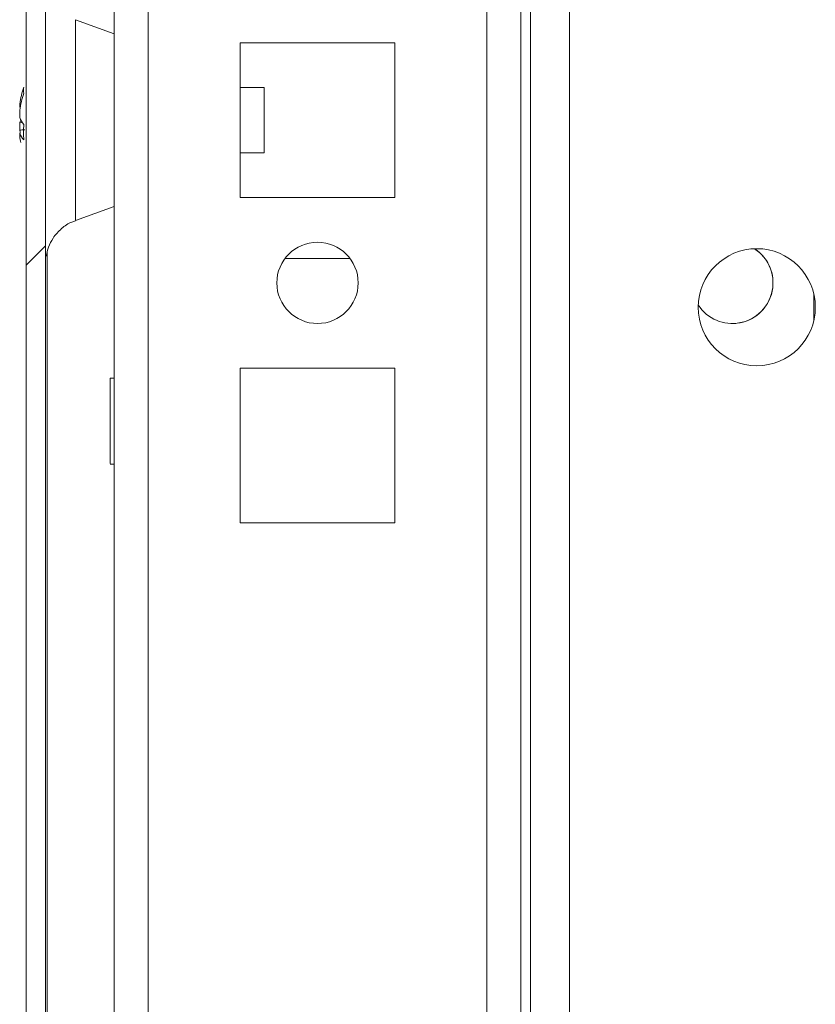
# Model space of a CAD drawing. Units: millimetres. Extents: x -3786 to 4614, y -3385 to 2555.
# Drawn here: x -3141 to -3092, y 1603 to 1664 of the extents above; entities that cross this region are included whole.
import ezdxf

# ---------------------------------------------------------------- set-up
doc = ezdxf.new("R2010")
doc.units = ezdxf.units.MM
doc.header["$LTSCALE"] = 5

msp = doc.modelspace()

# ---------------------------------------------------------------- hatches: boundary and pattern name
at = {"linetype": 'Continuous', "lineweight": 18}
h = msp.add_hatch(dxfattribs=at)
h.set_pattern_fill('ANSI32', scale=20, style=0)
h.set_pattern_definition([(45, (-4928.34, 939.05), (-134.704, 134.704), []), (45, (-4838.54, 939.05), (-134.704, 134.704), [])])
edge = h.paths.add_edge_path(flags=0)
edge.add_line((-3139.623, 2134.472), (-3139.623, 2133.552))
edge.add_line((-3139.623, 2133.552), (-3138.423, 2133.552))
edge.add_line((-3138.423, 2133.552), (-3138.423, 2134.472))
edge.add_arc((-3137.823, 2134.472), 0.6, 170, 180, ccw=False)
edge.add_line((-3138.414, 2134.577), (-3136.214, 2147.054))
edge.add_ellipse((-3137.445, 2147.271), major_axis=(1.25, 0), ratio=1, start_angle=350, end_angle=530)
edge.add_line((-3138.676, 2147.489), (-3140.876, 2135.011))
edge.add_ellipse((-3139.104, 2134.698), major_axis=(1.8, 0), ratio=1, start_angle=170, end_angle=180)
edge.add_line((-3140.904, 2134.698), (-3140.904, 1560.857))
edge.add_ellipse((-3139.104, 1560.857), major_axis=(1.8, 0), ratio=1, start_angle=180, end_angle=190)
edge.add_line((-3140.876, 1560.545), (-3138.676, 1548.067))
edge.add_ellipse((-3137.445, 1548.284), major_axis=(-1.25, 0), ratio=1, start_angle=10, end_angle=190)
edge.add_line((-3136.214, 1548.501), (-3138.414, 1560.979))
edge.add_arc((-3137.823, 1561.083), 0.6, 180, 190, ccw=False)
edge.add_line((-3138.423, 1561.083), (-3138.423, 1562.003))
edge.add_line((-3138.423, 1562.003), (-3139.623, 1562.003))
edge.add_line((-3139.623, 1562.003), (-3139.623, 1561.083))
edge.add_ellipse((-3137.823, 1561.083), major_axis=(1.8, 0), ratio=1, start_angle=180, end_angle=190)
edge.add_line((-3139.596, 1560.77), (-3137.396, 1548.292))
edge.add_arc((-3137.445, 1548.284), 0.05, -170, 10, ccw=False)
edge.add_line((-3137.494, 1548.275), (-3139.695, 1560.753))
edge.add_arc((-3139.104, 1560.857), 0.6, 180, 190, ccw=False)
edge.add_line((-3139.704, 1560.857), (-3139.704, 1560.913))
edge.add_line((-3139.704, 1560.913), (-3139.704, 2134.642))
edge.add_line((-3139.704, 2134.642), (-3139.704, 2134.698))
edge.add_arc((-3139.104, 2134.698), 0.6, 170, 180, ccw=False)
edge.add_line((-3139.695, 2134.802), (-3137.494, 2147.28))
edge.add_arc((-3137.445, 2147.271), 0.05, -10, 170, ccw=False)
edge.add_line((-3137.396, 2147.263), (-3139.596, 2134.785))
edge.add_ellipse((-3137.823, 2134.472), major_axis=(-1.8, 0), ratio=1, start_angle=350, end_angle=360)

# ---------------------------------------------------------------- linework, layer by layer
at = {"color": 7, "linetype": 'Continuous', "lineweight": 18}
for p, q in [((-3140.904, 2134.698), (-3140.904, 1560.857)), ((-3139.704, 2134.642), (-3139.704, 1560.913)), ((-3135.491, 2101.277), (-3135.491, 1595.677)), ((-3110.491, 1595.756), (-3110.491, 2047.778)), ((-3140.909, 1845.356), (-3140.909, 1660.199)), ((-3107.491, 1697.277), (-3107.491, 1574.277)), ((-3135.498, 1663.085), (-3137.866, 1663.947)), ((-3118.241, 1662.527), (-3127.741, 1662.527)), ((-3127.741, 1662.527), (-3127.741, 1653.027)), ((-3118.241, 1653.027), (-3118.241, 1662.527)), ((-3126.276, 1659.778), (-3127.741, 1659.778)), ((-3141.298, 1657.623), (-3141.298, 1657.164)), ((-3141.298, 1657.623), (-3141.119, 1657.618)), ((-3127.741, 1655.778), (-3126.276, 1655.778)), ((-3140.909, 1655.356), (-3140.909, 1590.197)), ((-3127.741, 1653.027), (-3118.241, 1653.027)), ((-3137.866, 1651.608), (-3135.498, 1652.47)), ((-3139.609, 1595.851), (-3139.609, 1649.64)), ((-3139.609, 1649.639), (-3139.609, 1595.851)), ((-3139.608, 1595.85), (-3139.608, 1649.64)), ((-3120.991, 1649.277), (-3124.991, 1649.277)), ((-3092.491, 1647.12), (-3092.491, 1645.435)), ((-3118.241, 1642.527), (-3127.741, 1642.527)), ((-3127.741, 1642.527), (-3127.741, 1633.027)), ((-3118.241, 1633.027), (-3118.241, 1642.527)), ((-3135.491, 1641.927), (-3135.741, 1641.927)), ((-3135.741, 1636.627), (-3135.491, 1636.627)), ((-3127.741, 1633.027), (-3118.241, 1633.027))]:
    msp.add_line(p, q, dxfattribs=at)
at = {"color": 8, "linetype": 'Continuous', "lineweight": 18}
for p, q in [((-3109.891, 2072.717), (-3109.891, 1594.277)), ((-3133.391, 2047.778), (-3133.391, 1597.777)), ((-3112.591, 2047.778), (-3112.591, 1597.777))]:
    msp.add_line(p, q, dxfattribs=at)
at = {"color": 7, "linetype": 'Continuous', "lineweight": 18, "flags": 128}
for points in [[(-3140.908, 1655.356), (-3140.908, 1654.41), (-3140.908, 1652.888), (-3140.908, 1651.555), (-3140.908, 1650.46), (-3140.908, 1649.647), (-3140.908, 1649.146), (-3140.908, 1648.977), (-3140.908, 1649.146), (-3140.908, 1649.647), (-3140.908, 1650.46), (-3140.908, 1651.555), (-3140.908, 1652.888), (-3140.908, 1654.41), (-3140.908, 1656.061), (-3140.908, 1657.778), (-3140.908, 1659.495), (-3140.908, 1661.146), (-3140.908, 1662.667), (-3140.908, 1664.001)], [(-3140.908, 1664.001), (-3140.908, 1662.667), (-3140.908, 1661.146), (-3140.908, 1660.199)], [(-3135.498, 1652.47), (-3135.498, 1652.637), (-3135.498, 1653.126), (-3135.498, 1653.908), (-3135.498, 1654.934), (-3135.498, 1656.137), (-3135.498, 1657.444), (-3135.498, 1658.772), (-3135.498, 1660.038), (-3135.498, 1661.161), (-3135.498, 1662.072), (-3135.498, 1662.713), (-3135.498, 1663.044), (-3135.498, 1663.085)], [(-3126.276, 1657.032), (-3126.276, 1657.799), (-3126.276, 1658.563), (-3126.276, 1659.207), (-3126.276, 1659.634), (-3126.276, 1659.778)], [(-3141.298, 1658.775), (-3141.298, 1658.763), (-3141.298, 1658.748), (-3141.298, 1658.729), (-3141.298, 1658.706), (-3141.298, 1658.679), (-3141.298, 1658.649), (-3141.298, 1658.616), (-3141.298, 1658.579)], [(-3141.298, 1657.932), (-3141.298, 1657.994), (-3141.298, 1658.055), (-3141.298, 1658.115), (-3141.298, 1658.174), (-3141.298, 1658.231), (-3141.298, 1658.286), (-3141.298, 1658.34), (-3141.298, 1658.391)], [(-3141.298, 1657.164), (-3141.277, 1657.033), (-3141.267, 1656.975)], [(-3141.298, 1656.78), (-3141.298, 1656.792), (-3141.298, 1656.807), (-3141.298, 1656.827), (-3141.298, 1656.85), (-3141.298, 1656.876), (-3141.298, 1656.906), (-3141.298, 1656.94), (-3141.298, 1656.976)], [(-3126.276, 1655.778), (-3126.276, 1655.778), (-3126.276, 1655.938), (-3126.276, 1656.379), (-3126.276, 1657.032)], [(-3135.741, 1641.927), (-3135.741, 1641.749), (-3135.741, 1641.236), (-3135.741, 1640.459), (-3135.741, 1639.522), (-3135.741, 1638.552), (-3135.741, 1637.68), (-3135.741, 1637.024), (-3135.741, 1636.673), (-3135.741, 1636.673), (-3135.741, 1637.024), (-3135.741, 1637.68), (-3135.741, 1638.552), (-3135.741, 1639.522), (-3135.741, 1640.459), (-3135.741, 1641.236), (-3135.741, 1641.749), (-3135.741, 1641.927)], [(-3135.491, 1636.627), (-3135.491, 1636.527), (-3135.491, 1636.693), (-3135.491, 1637.171), (-3135.491, 1637.902), (-3135.491, 1638.8), (-3135.491, 1639.755), (-3135.491, 1640.652), (-3135.491, 1641.384), (-3135.491, 1641.862), (-3135.491, 1642.027), (-3135.491, 1641.927)], [(-3135.491, 1614.677), (-3135.491, 1614.848), (-3135.491, 1615.347), (-3135.491, 1616.138), (-3135.491, 1617.161), (-3135.491, 1618.342), (-3135.491, 1619.591), (-3135.491, 1620.818), (-3135.491, 1621.93), (-3135.491, 1622.846), (-3135.491, 1623.497), (-3135.491, 1623.835), (-3135.491, 1623.835), (-3135.491, 1623.497), (-3135.491, 1622.846), (-3135.491, 1621.93), (-3135.491, 1621.005)], [(-3135.491, 1617.55), (-3135.491, 1617.161), (-3135.491, 1616.138), (-3135.491, 1615.347), (-3135.491, 1614.848), (-3135.491, 1614.677)]]:
    msp.add_lwpolyline(points, dxfattribs=at)
at = {"color": 8, "linetype": 'Continuous', "lineweight": 18, "flags": 128}
msp.add_lwpolyline([(-3137.866, 1663.947), (-3137.866, 1663.906), (-3137.866, 1663.575), (-3137.866, 1662.932), (-3137.866, 1662.012), (-3137.866, 1660.862), (-3137.866, 1659.547), (-3137.866, 1658.136), (-3137.866, 1656.706), (-3137.866, 1655.334), (-3137.866, 1654.093), (-3137.866, 1653.051), (-3137.866, 1652.264), (-3137.866, 1651.774), (-3137.866, 1651.608)], dxfattribs=at)
at = {"color": 7, "linetype": 'Continuous', "lineweight": 18}
for centre, radius in [((-3122.991, 1647.777), 2.5), ((-3095.991, 1646.277), 3.6)]:
    msp.add_circle(centre, radius, dxfattribs=at)
for centre, radius, start, end in [((-3135.71, 1657.96), 5.647, 160.859, 171.69862), ((-3135.709, 1657.576), 5.648, 160.85994, 171.69787), ((-3140.059, 1659.619), 1.004, 168.98569, 191.01653), ((-3140.04, 1658.412), 1.346, 200.873, 221.72703), ((-3140.227, 1657.232), 1.14, 151.42394, 159.95275), ((-3140.04, 1657.456), 1.346, 200.87431, 221.72631), ((-3134.881, 1657.038), 6.182, 175.5661, 184.4339), ((-3135.742, 1657.59), 5.614, 188.2872, 192.28072), ((-3122.991, 1647.777), 2.5, 270, 90), ((-3097.491, 1647.777), 2.5, 212.972, 57.02637), ((-3097.491, 1647.777), 2.5, 270, 57.02637)]:
    msp.add_arc(centre, radius, start, end, dxfattribs=at)
for points, knots in [([(-3140.986, 1657.188), (-3141.004, 1657.187), (-3141.108, 1657.178), (-3141.212, 1657.171), (-3141.298, 1657.164)], [0, 0, 0, 0, 0.177131, 1, 1, 1, 1]), ([(-3139.664, 1649.421), (-3139.626, 1649.609), (-3139.547, 1649.996), (-3139.234, 1650.586), (-3138.752, 1651.119), (-3138.258, 1651.479), (-3137.938, 1651.562), (-3137.862, 1651.582)], [0, 0, 0, 0, 0.193782, 0.398937, 0.666377, 0.919951, 1, 1, 1, 1])]:
    msp.add_open_spline(points, degree=3, knots=knots, dxfattribs=at)

doc.saveas('drawing.dxf')
